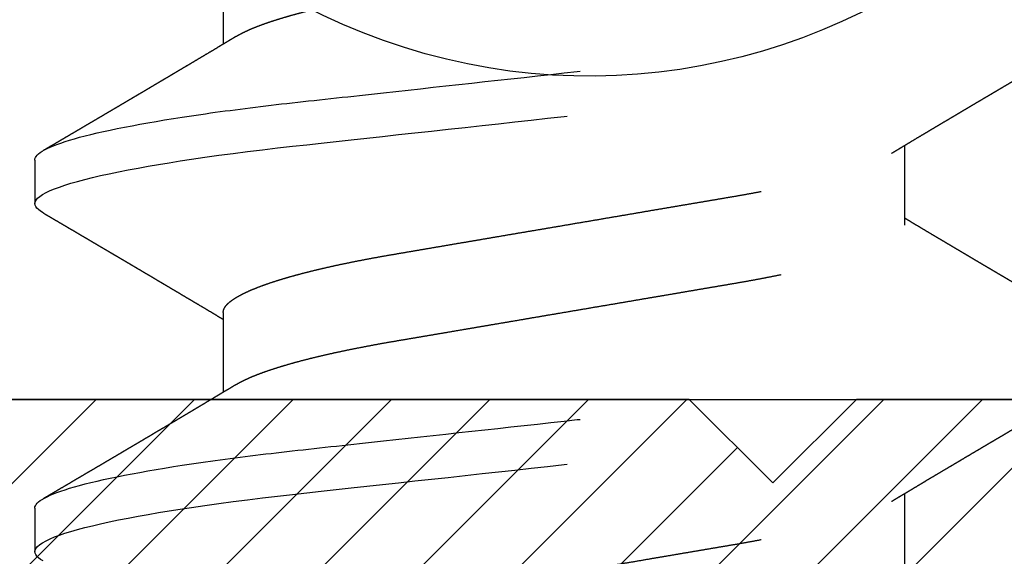
# Model space of a CAD drawing. Units: inches. Extents: x 0 to 228, y -11 to 43.
# Drawn here: x 12 to 12, y 30 to 30 of the extents above; entities that cross this region are included whole.
import ezdxf
from ezdxf import colors
from ezdxf.entities.mleader import LeaderData, LeaderLine
from ezdxf.math import Vec2, Vec3

# ---------------------------------------------------------------- set-up
doc = ezdxf.new("R2010")
doc.units = ezdxf.units.IN
doc.header["$LTSCALE"] = 0.5
doc.header["$MEASUREMENT"] = 0
doc.linetypes.add('HIDDEN2', pattern=[0.1875, 0.125, -0.0625])
for name, color, linetype in [('Arcadia-Hidden', 1, 'HIDDEN2'), ('Arcadia-Profile', 6, 'Continuous'), ('Arcadia-Shade', 8, 'Continuous'), ('Arcadia-Text', 3, 'Continuous')]:
    doc.layers.add(name, color=color, linetype=linetype)
doc.styles.get("Standard").update_dxf_attribs({"font": 'ARIALN.TTF'})

# ---------------------------------------------------------------- blocks, each defined once
blk = doc.blocks.new('#10 PHMS')
for p, q in [((0.10547, 0.095), (0.09766, 0.095)), ((0.16797, 0.095), (0.16016, 0.095)), ((0.14062, 0.06117), (0.12627, 0.06117)), ((0.20312, 0.06117), (0.18877, 0.06117)), ((0.09375, -0.06117), (0.10811, -0.06117)), ((0.15625, -0.06117), (0.17061, -0.06117))]:
    blk.add_line(p, q)
at = {"flags": 128}
for points in [[(0.09599, 0.09352), (0.09627, 0.09396), (0.09656, 0.09434), (0.09684, 0.09463), (0.09712, 0.09484), (0.09739, 0.09496), (0.09766, 0.095), (0.09796, 0.09495), (0.09828, 0.09478), (0.0986, 0.09451), (0.09893, 0.09411), (0.09927, 0.09361), (0.09962, 0.09298), (0.09997, 0.09224), (0.10029, 0.09145), (0.10062, 0.09057), (0.10096, 0.08958), (0.10129, 0.0885), (0.10163, 0.08732), (0.10197, 0.08604), (0.10232, 0.08466), (0.10266, 0.08319), (0.103, 0.08163), (0.10335, 0.07999), (0.10369, 0.07825), (0.10403, 0.07644), (0.10435, 0.07465), (0.10467, 0.0728), (0.10498, 0.07088), (0.1053, 0.0689), (0.10561, 0.06687), (0.10596, 0.06445), (0.10631, 0.06196), (0.10665, 0.05941), (0.10698, 0.0568), (0.10731, 0.05415), (0.10763, 0.05145), (0.10794, 0.04871), (0.10822, 0.04617), (0.1085, 0.04357), (0.1088, 0.04091), (0.10909, 0.03819), (0.1094, 0.03541), (0.10971, 0.03258), (0.11002, 0.0297), (0.11035, 0.02677), (0.11067, 0.02381), (0.111, 0.0208), (0.11133, 0.01776), (0.11167, 0.0147), (0.11199, 0.01178), (0.11231, 0.00885), (0.11263, 0.00591), (0.11296, 0.00296), (0.11328, 0), (0.11366, -0.00342), (0.11403, -0.00683), (0.1144, -0.01023), (0.11477, -0.01361), (0.11514, -0.01697), (0.11551, -0.02029), (0.11587, -0.02357), (0.11619, -0.02654), (0.11651, -0.02947), (0.11683, -0.03236), (0.11714, -0.03519), (0.11745, -0.03798), (0.11774, -0.0407), (0.11804, -0.04337), (0.11832, -0.04597), (0.1186, -0.04852), (0.11889, -0.05103), (0.11918, -0.05351), (0.11948, -0.05595), (0.11976, -0.05822), (0.12005, -0.06045), (0.12035, -0.06264), (0.12065, -0.06478), (0.12096, -0.06687), (0.12131, -0.06922), (0.12168, -0.07149), (0.12204, -0.07368), (0.12241, -0.07578), (0.12278, -0.07779), (0.12316, -0.0797), (0.12353, -0.08151), (0.12388, -0.08307), (0.12422, -0.08455), (0.12456, -0.08593), (0.1249, -0.08722), (0.12524, -0.08841), (0.12558, -0.0895), (0.12591, -0.09049), (0.12624, -0.09139), (0.12657, -0.09218), (0.12689, -0.09288), (0.12721, -0.09347), (0.12752, -0.09396), (0.12781, -0.09434), (0.12809, -0.09463), (0.12837, -0.09484), (0.12864, -0.09496), (0.12891, -0.095), (0.12891, -0.095)], [(0.15849, 0.09352), (0.15877, 0.09396), (0.15906, 0.09434), (0.15934, 0.09463), (0.15962, 0.09484), (0.15989, 0.09496), (0.16016, 0.095), (0.16046, 0.09495), (0.16078, 0.09478), (0.1611, 0.09451), (0.16143, 0.09411), (0.16177, 0.09361), (0.16212, 0.09298), (0.16247, 0.09224), (0.16279, 0.09145), (0.16312, 0.09057), (0.16346, 0.08958), (0.16379, 0.0885), (0.16413, 0.08732), (0.16447, 0.08604), (0.16482, 0.08466), (0.16516, 0.08319), (0.1655, 0.08163), (0.16585, 0.07999), (0.16619, 0.07825), (0.16653, 0.07644), (0.16685, 0.07465), (0.16717, 0.0728), (0.16748, 0.07088), (0.1678, 0.0689), (0.16811, 0.06687), (0.16846, 0.06445), (0.16881, 0.06196), (0.16915, 0.05941), (0.16948, 0.0568), (0.16981, 0.05415), (0.17013, 0.05145), (0.17044, 0.04871), (0.17072, 0.04617), (0.171, 0.04357), (0.1713, 0.04091), (0.17159, 0.03819), (0.1719, 0.03541), (0.17221, 0.03258), (0.17252, 0.0297), (0.17285, 0.02677), (0.17317, 0.02381), (0.1735, 0.0208), (0.17383, 0.01776), (0.17417, 0.0147), (0.17449, 0.01178), (0.17481, 0.00885), (0.17513, 0.00591), (0.17546, 0.00296), (0.17578, 0), (0.17616, -0.00342), (0.17653, -0.00683), (0.1769, -0.01023), (0.17727, -0.01361), (0.17764, -0.01697), (0.17801, -0.02029), (0.17837, -0.02357), (0.17869, -0.02654), (0.17901, -0.02947), (0.17933, -0.03236), (0.17964, -0.03519), (0.17995, -0.03798), (0.18024, -0.0407), (0.18054, -0.04337), (0.18082, -0.04597), (0.1811, -0.04852), (0.18139, -0.05103), (0.18168, -0.05351), (0.18198, -0.05595), (0.18226, -0.05822), (0.18255, -0.06045), (0.18285, -0.06264), (0.18315, -0.06478), (0.18346, -0.06687), (0.18381, -0.06922), (0.18418, -0.07149), (0.18454, -0.07368), (0.18491, -0.07578), (0.18528, -0.07779), (0.18566, -0.0797), (0.18603, -0.08151), (0.18638, -0.08307), (0.18672, -0.08455), (0.18706, -0.08593), (0.1874, -0.08722), (0.18774, -0.08841), (0.18808, -0.0895), (0.18841, -0.09049), (0.18874, -0.09139), (0.18907, -0.09218), (0.18939, -0.09288), (0.18971, -0.09347), (0.19002, -0.09396), (0.19031, -0.09434), (0.19059, -0.09463), (0.19087, -0.09484), (0.19114, -0.09496), (0.19141, -0.095), (0.19141, -0.095)]]:
    blk.add_lwpolyline(points, dxfattribs=at)
for points, knots in [([(0.10547, 0.095), (0.1066, 0.095), (0.10791, 0.09269), (0.11066, 0.08306), (0.1121, 0.07575), (0.11408, 0.06243), (0.11471, 0.05761), (0.1159, 0.04756), (0.11645, 0.04234), (0.11831, 0.02542), (0.1197, 0.01273), (0.12249, -0.01273), (0.12388, -0.02542), (0.12574, -0.04234), (0.12629, -0.04756), (0.12747, -0.05761), (0.12811, -0.06243), (0.13009, -0.07575), (0.13152, -0.08306), (0.13428, -0.09269), (0.13559, -0.095), (0.13672, -0.095)], [0, 0, 0, 0, 0.125, 0.125, 0.25, 0.25, 0.3125, 0.3125, 0.375, 0.375, 0.5, 0.5, 0.625, 0.625, 0.6875, 0.6875, 0.75, 0.75, 0.875, 0.875, 1, 1, 1, 1]), ([(0.16797, 0.095), (0.1691, 0.095), (0.17041, 0.09269), (0.17316, 0.08306), (0.1746, 0.07575), (0.17658, 0.06243), (0.17721, 0.05761), (0.1784, 0.04756), (0.17895, 0.04234), (0.18081, 0.02542), (0.1822, 0.01273), (0.18499, -0.01273), (0.18638, -0.02542), (0.18824, -0.04234), (0.18879, -0.04756), (0.18997, -0.05761), (0.19061, -0.06243), (0.19259, -0.07575), (0.19402, -0.08306), (0.19678, -0.09269), (0.19809, -0.095), (0.19922, -0.095)], [0, 0, 0, 0, 0.125, 0.125, 0.25, 0.25, 0.3125, 0.3125, 0.375, 0.375, 0.5, 0.5, 0.625, 0.625, 0.6875, 0.6875, 0.75, 0.75, 0.875, 0.875, 1, 1, 1, 1]), ([(0.12768, 0.05881), (0.12753, 0.05906), (0.12726, 0.05951), (0.12688, 0.06015), (0.12656, 0.06068), (0.12631, 0.0611), (0.12612, 0.06142), (0.12598, 0.06165), (0.12587, 0.06184), (0.12574, 0.06205), (0.12558, 0.06233), (0.12538, 0.06265), (0.12512, 0.0631), (0.12481, 0.06361), (0.12448, 0.06417), (0.12418, 0.06466), (0.12393, 0.06509), (0.12369, 0.06548), (0.12347, 0.06585), (0.12326, 0.0662), (0.12306, 0.06654), (0.12284, 0.06691), (0.12258, 0.06734), (0.12229, 0.06783), (0.12198, 0.06835), (0.12161, 0.06899), (0.12117, 0.06972), (0.12068, 0.07055), (0.12022, 0.07133), (0.11979, 0.07205), (0.11944, 0.07264), (0.11916, 0.07312), (0.11892, 0.07352), (0.11867, 0.07393), (0.11842, 0.07436), (0.11813, 0.07484), (0.11785, 0.07532), (0.11757, 0.07579), (0.1173, 0.07624), (0.11701, 0.07674), (0.11671, 0.07725), (0.11641, 0.07775), (0.11615, 0.0782), (0.11594, 0.07855), (0.11579, 0.07881), (0.11567, 0.07901), (0.11556, 0.07919), (0.11542, 0.07943), (0.11525, 0.07972), (0.11498, 0.08018), (0.11464, 0.08076), (0.11419, 0.08152), (0.11374, 0.08228), (0.11328, 0.08306), (0.11287, 0.08376), (0.11251, 0.08438), (0.11218, 0.08493), (0.1119, 0.08541), (0.11165, 0.08584), (0.11139, 0.08628), (0.11111, 0.08675), (0.1108, 0.08728), (0.11045, 0.08788), (0.11007, 0.08852), (0.10968, 0.08918), (0.10927, 0.08988), (0.10881, 0.09067), (0.1083, 0.09154), (0.10773, 0.0925), (0.10734, 0.09317), (0.10714, 0.09352)], [0, 0, 0, 0, 0.021377, 0.039724, 0.055036, 0.067311, 0.076544, 0.082735, 0.08708, 0.093119, 0.10099, 0.110692, 0.121482, 0.139381, 0.155398, 0.169531, 0.181778, 0.192576, 0.203677, 0.213779, 0.222919, 0.233185, 0.24579, 0.260451, 0.27551, 0.290701, 0.315282, 0.339361, 0.361913, 0.382833, 0.40151, 0.412839, 0.424412, 0.436265, 0.448398, 0.461832, 0.477562, 0.489576, 0.502654, 0.516796, 0.532003, 0.547217, 0.560024, 0.57033, 0.578131, 0.582265, 0.587377, 0.59415, 0.602583, 0.612677, 0.633516, 0.653116, 0.677658, 0.699929, 0.719927, 0.737767, 0.753609, 0.767454, 0.779299, 0.790869, 0.80501, 0.819891, 0.837102, 0.856819, 0.874471, 0.894604, 0.917221, 0.942326, 0.969918, 1, 1, 1, 1]), ([(0.15849, 0.09352), (0.15834, 0.09327), (0.15806, 0.0928), (0.15768, 0.09214), (0.15735, 0.09158), (0.15706, 0.09109), (0.15681, 0.09065), (0.15656, 0.09024), (0.1563, 0.08979), (0.156, 0.08929), (0.15566, 0.08871), (0.15529, 0.08807), (0.15495, 0.08749), (0.15466, 0.087), (0.15445, 0.08665), (0.15427, 0.08634), (0.15411, 0.08606), (0.15394, 0.08577), (0.15374, 0.08544), (0.15353, 0.08508), (0.1533, 0.08469), (0.15306, 0.08427), (0.15282, 0.08387), (0.15259, 0.08349), (0.15238, 0.08313), (0.15215, 0.08274), (0.15191, 0.08233), (0.15168, 0.08193), (0.15147, 0.08159), (0.15131, 0.08132), (0.15118, 0.08108), (0.15103, 0.08084), (0.15086, 0.08054), (0.15065, 0.08018), (0.1504, 0.07977), (0.15015, 0.07934), (0.14989, 0.0789), (0.14963, 0.07846), (0.14938, 0.07803), (0.14914, 0.07762), (0.14893, 0.07728), (0.14877, 0.07701), (0.14866, 0.07681), (0.14854, 0.07662), (0.14842, 0.07641), (0.14824, 0.0761), (0.14799, 0.07569), (0.1477, 0.0752), (0.1474, 0.07468), (0.1471, 0.07417), (0.1468, 0.07368), (0.14653, 0.07322), (0.1463, 0.07284), (0.14612, 0.07253), (0.14597, 0.07227), (0.1458, 0.07199), (0.14561, 0.07166), (0.14538, 0.07128), (0.14515, 0.07089), (0.14491, 0.07049), (0.14467, 0.07008), (0.14442, 0.06966), (0.14417, 0.06923), (0.14393, 0.06883), (0.14372, 0.06849), (0.14353, 0.06817), (0.14333, 0.06783), (0.14308, 0.06741), (0.14281, 0.06695), (0.14239, 0.06625), (0.14187, 0.06537), (0.14124, 0.06431), (0.14064, 0.06331), (0.14016, 0.06252), (0.13979, 0.0619), (0.13956, 0.06151), (0.13941, 0.06126), (0.13936, 0.06117)], [0, 0, 0, 0, 0.023335, 0.043639, 0.060913, 0.075296, 0.088616, 0.101446, 0.113786, 0.130151, 0.14787, 0.167498, 0.188882, 0.201869, 0.212749, 0.221554, 0.23001, 0.239104, 0.248619, 0.260215, 0.272224, 0.284759, 0.299093, 0.309337, 0.320454, 0.332442, 0.345302, 0.358375, 0.369193, 0.377519, 0.383384, 0.3907, 0.399938, 0.411097, 0.424165, 0.437895, 0.451476, 0.464906, 0.478187, 0.491301, 0.502833, 0.510155, 0.515948, 0.521324, 0.527938, 0.535803, 0.549665, 0.565807, 0.581887, 0.597553, 0.612806, 0.627577, 0.64003, 0.648684, 0.655811, 0.664386, 0.674569, 0.68636, 0.699391, 0.711227, 0.723676, 0.736739, 0.750415, 0.763538, 0.774168, 0.782279, 0.792933, 0.805928, 0.820822, 0.83596, 0.870554, 0.9032, 0.934095, 0.963924, 0.976927, 0.991315, 1, 1, 1, 1]), ([(0.19018, 0.05881), (0.19009, 0.05896), (0.18993, 0.05924), (0.1897, 0.05961), (0.18952, 0.05991), (0.18937, 0.06017), (0.18921, 0.06042), (0.18901, 0.06076), (0.18877, 0.06116), (0.1885, 0.06162), (0.18811, 0.06227), (0.18759, 0.06314), (0.18702, 0.0641), (0.18651, 0.06494), (0.18608, 0.06567), (0.18564, 0.0664), (0.18521, 0.06712), (0.18483, 0.06777), (0.18454, 0.06826), (0.18432, 0.06863), (0.18412, 0.06896), (0.18391, 0.06932), (0.18368, 0.0697), (0.18346, 0.07007), (0.18325, 0.07042), (0.18305, 0.07076), (0.18284, 0.07111), (0.18264, 0.07146), (0.18244, 0.0718), (0.18226, 0.07209), (0.18211, 0.07234), (0.18197, 0.07259), (0.1818, 0.07287), (0.18159, 0.07322), (0.18136, 0.07362), (0.18111, 0.07404), (0.18085, 0.07447), (0.18059, 0.07491), (0.18033, 0.07535), (0.18008, 0.07577), (0.17987, 0.07614), (0.17969, 0.07644), (0.17955, 0.07668), (0.17941, 0.07691), (0.17926, 0.07716), (0.17906, 0.07751), (0.1788, 0.07795), (0.1785, 0.07846), (0.17822, 0.07893), (0.17796, 0.07937), (0.17772, 0.07977), (0.1775, 0.08014), (0.1773, 0.08048), (0.17713, 0.08077), (0.17699, 0.08101), (0.17685, 0.08124), (0.17668, 0.08153), (0.17646, 0.08191), (0.17621, 0.08234), (0.17589, 0.08287), (0.17556, 0.08344), (0.17524, 0.08399), (0.17496, 0.08446), (0.17472, 0.08486), (0.1745, 0.08525), (0.17429, 0.0856), (0.1741, 0.08592), (0.17393, 0.0862), (0.17376, 0.08649), (0.17357, 0.08682), (0.17334, 0.0872), (0.17304, 0.08772), (0.17269, 0.08832), (0.17231, 0.08896), (0.172, 0.08949), (0.17174, 0.08993), (0.17151, 0.09032), (0.17127, 0.09073), (0.17102, 0.09115), (0.17074, 0.09163), (0.17042, 0.09218), (0.17005, 0.09282), (0.16978, 0.09328), (0.16964, 0.09352)], [0, 0, 0, 0, 0.013152, 0.023946, 0.03238, 0.039145, 0.046415, 0.054348, 0.068123, 0.081674, 0.093916, 0.124777, 0.156911, 0.176823, 0.197867, 0.219408, 0.240764, 0.260195, 0.275254, 0.282946, 0.292435, 0.303545, 0.31462, 0.325258, 0.335457, 0.345219, 0.354543, 0.365563, 0.375331, 0.383768, 0.390872, 0.397126, 0.405168, 0.415397, 0.427272, 0.439491, 0.451998, 0.464563, 0.477405, 0.489955, 0.500756, 0.509113, 0.515915, 0.521581, 0.528702, 0.537723, 0.551919, 0.5666, 0.581478, 0.592998, 0.604633, 0.61579, 0.625483, 0.633697, 0.64043, 0.646198, 0.65419, 0.665093, 0.67865, 0.691987, 0.710887, 0.727269, 0.73977, 0.75118, 0.762205, 0.772845, 0.781551, 0.789727, 0.797465, 0.806628, 0.817755, 0.8308, 0.851153, 0.869555, 0.886017, 0.896784, 0.907976, 0.919594, 0.931636, 0.944818, 0.960585, 0.978978, 1, 1, 1, 1]), ([(0.07813, 0.06117), (0.07824, 0.06116), (0.07848, 0.06114), (0.07886, 0.06099), (0.07924, 0.06075), (0.07963, 0.06041), (0.08003, 0.05996), (0.08043, 0.05942), (0.08083, 0.05879), (0.08122, 0.05808), (0.08163, 0.05728), (0.08203, 0.05639), (0.08244, 0.05541), (0.08285, 0.05434), (0.08327, 0.05319), (0.08368, 0.05195), (0.08409, 0.05063), (0.0845, 0.04924), (0.0849, 0.04779), (0.0853, 0.04628), (0.08569, 0.0447), (0.08609, 0.04303), (0.08649, 0.04125), (0.08689, 0.03937), (0.08728, 0.03743), (0.08767, 0.03545), (0.08804, 0.03344), (0.0884, 0.03142), (0.08874, 0.0294), (0.08909, 0.02738), (0.08944, 0.0253), (0.08981, 0.02316), (0.09018, 0.02098), (0.09056, 0.01875), (0.09094, 0.01648), (0.09134, 0.01417), (0.09174, 0.01183), (0.09214, 0.00948), (0.09254, 0.00712), (0.09294, 0.00475), (0.09334, 0.00238), (0.09376, -0.00006), (0.09419, -0.00257), (0.09462, -0.00513), (0.09506, -0.00768), (0.09549, -0.01021), (0.09591, -0.01271), (0.09633, -0.01513), (0.09673, -0.01747), (0.09711, -0.01973), (0.09749, -0.02194), (0.09785, -0.0241), (0.09821, -0.02621), (0.09856, -0.02826), (0.0989, -0.03027), (0.09924, -0.03223), (0.09959, -0.03415), (0.09994, -0.03603), (0.1003, -0.03786), (0.10067, -0.03965), (0.10104, -0.04138), (0.10144, -0.04312), (0.10184, -0.04483), (0.10227, -0.04652), (0.1027, -0.04814), (0.10313, -0.04968), (0.10356, -0.05113), (0.10399, -0.05247), (0.10441, -0.0537), (0.10483, -0.05482), (0.10524, -0.05585), (0.10564, -0.05679), (0.10605, -0.05764), (0.1064, -0.05831), (0.10661, -0.05867), (0.10669, -0.0588)], [0, 0, 0, 0, 0.013733, 0.027608, 0.041614, 0.055742, 0.069982, 0.084322, 0.097924, 0.111595, 0.125323, 0.139098, 0.15291, 0.166746, 0.180596, 0.194447, 0.208289, 0.22211, 0.235652, 0.249153, 0.262602, 0.275989, 0.290364, 0.304643, 0.318814, 0.332868, 0.346793, 0.360581, 0.373494, 0.386516, 0.399658, 0.412914, 0.426275, 0.439731, 0.453274, 0.466893, 0.480578, 0.494319, 0.507857, 0.521428, 0.535021, 0.548624, 0.563314, 0.57799, 0.592638, 0.607246, 0.621801, 0.636288, 0.649875, 0.663381, 0.676797, 0.690114, 0.703321, 0.716412, 0.729378, 0.742305, 0.755355, 0.768525, 0.781569, 0.794711, 0.807944, 0.821259, 0.835718, 0.850248, 0.864837, 0.879472, 0.89414, 0.908826, 0.922678, 0.936523, 0.95035, 0.964147, 0.977903, 0.991608, 1, 1, 1, 1]), ([(0.14062, 0.06117), (0.14074, 0.06116), (0.14098, 0.06114), (0.14136, 0.06099), (0.14174, 0.06075), (0.14213, 0.06041), (0.14253, 0.05996), (0.14293, 0.05942), (0.14333, 0.05879), (0.14372, 0.05808), (0.14413, 0.05728), (0.14453, 0.05639), (0.14494, 0.05541), (0.14535, 0.05434), (0.14577, 0.05319), (0.14618, 0.05195), (0.14659, 0.05063), (0.147, 0.04924), (0.1474, 0.04779), (0.1478, 0.04628), (0.14819, 0.0447), (0.14859, 0.04303), (0.14899, 0.04125), (0.14939, 0.03937), (0.14978, 0.03743), (0.15017, 0.03545), (0.15054, 0.03344), (0.1509, 0.03142), (0.15124, 0.0294), (0.15159, 0.02738), (0.15194, 0.0253), (0.15231, 0.02316), (0.15268, 0.02098), (0.15306, 0.01875), (0.15344, 0.01648), (0.15384, 0.01417), (0.15424, 0.01183), (0.15464, 0.00948), (0.15504, 0.00712), (0.15544, 0.00475), (0.15584, 0.00238), (0.15626, -0.00006), (0.15669, -0.00257), (0.15712, -0.00513), (0.15756, -0.00768), (0.15799, -0.01021), (0.15841, -0.01271), (0.15883, -0.01513), (0.15923, -0.01747), (0.15961, -0.01973), (0.15999, -0.02194), (0.16035, -0.0241), (0.16071, -0.02621), (0.16106, -0.02826), (0.1614, -0.03027), (0.16174, -0.03223), (0.16209, -0.03415), (0.16244, -0.03603), (0.1628, -0.03786), (0.16317, -0.03965), (0.16354, -0.04138), (0.16394, -0.04312), (0.16434, -0.04483), (0.16477, -0.04652), (0.1652, -0.04814), (0.16563, -0.04968), (0.16606, -0.05113), (0.16649, -0.05247), (0.16691, -0.0537), (0.16733, -0.05482), (0.16774, -0.05585), (0.16814, -0.05679), (0.16855, -0.05764), (0.1689, -0.05831), (0.16911, -0.05867), (0.16919, -0.0588)], [0, 0, 0, 0, 0.013733, 0.027608, 0.041614, 0.055743, 0.069983, 0.084323, 0.097925, 0.111595, 0.125324, 0.139099, 0.152911, 0.166747, 0.180597, 0.194448, 0.20829, 0.222111, 0.235654, 0.249155, 0.262603, 0.27599, 0.290365, 0.304644, 0.318816, 0.33287, 0.346795, 0.360583, 0.373496, 0.386517, 0.39966, 0.412916, 0.426277, 0.439734, 0.453276, 0.466896, 0.480581, 0.494321, 0.50786, 0.521431, 0.535023, 0.548627, 0.563317, 0.577993, 0.592641, 0.60725, 0.621804, 0.636291, 0.649878, 0.663385, 0.676801, 0.690117, 0.703325, 0.716416, 0.729382, 0.742308, 0.755359, 0.768529, 0.781573, 0.794715, 0.807948, 0.821263, 0.835722, 0.850253, 0.864842, 0.879477, 0.894144, 0.90883, 0.922682, 0.936528, 0.950355, 0.964152, 0.977908, 0.991613, 1, 1, 1, 1]), ([(0.12768, 0.05881), (0.12769, 0.0588), (0.12783, 0.05858), (0.1281, 0.05808), (0.1285, 0.05729), (0.12891, 0.05639), (0.12932, 0.05541), (0.12973, 0.05434), (0.13014, 0.05319), (0.13055, 0.05195), (0.13096, 0.05063), (0.13137, 0.04924), (0.13177, 0.04779), (0.13217, 0.04628), (0.13256, 0.0447), (0.13296, 0.04303), (0.13336, 0.04125), (0.13376, 0.03937), (0.13416, 0.03743), (0.13454, 0.03545), (0.13492, 0.03344), (0.13528, 0.03142), (0.13562, 0.0294), (0.13596, 0.02738), (0.13632, 0.0253), (0.13668, 0.02316), (0.13705, 0.02098), (0.13743, 0.01875), (0.13782, 0.01648), (0.13821, 0.01417), (0.13861, 0.01183), (0.13901, 0.00948), (0.13941, 0.00712), (0.13982, 0.00475), (0.14022, 0.00238), (0.14064, -0.00006), (0.14106, -0.00257), (0.1415, -0.00513), (0.14193, -0.00768), (0.14236, -0.01021), (0.14279, -0.01271), (0.1432, -0.01513), (0.1436, -0.01747), (0.14398, -0.01973), (0.14436, -0.02194), (0.14473, -0.0241), (0.14509, -0.02621), (0.14544, -0.02826), (0.14578, -0.03027), (0.14612, -0.03223), (0.14646, -0.03415), (0.14682, -0.03603), (0.14718, -0.03786), (0.14754, -0.03965), (0.14792, -0.04138), (0.14831, -0.04312), (0.14872, -0.04483), (0.14914, -0.04652), (0.14957, -0.04814), (0.15, -0.04968), (0.15044, -0.05113), (0.15087, -0.05247), (0.15129, -0.0537), (0.1517, -0.05482), (0.15211, -0.05585), (0.15252, -0.05679), (0.15292, -0.05764), (0.15332, -0.0584), (0.15372, -0.05907), (0.15411, -0.05965), (0.15449, -0.06013), (0.15486, -0.06052), (0.15522, -0.06081), (0.15558, -0.06102), (0.15592, -0.06115), (0.15614, -0.06116), (0.15625, -0.06117)], [0, 0, 0, 0, 0.000682, 0.0143523, 0.0280806, 0.041856, 0.0556673, 0.0695034, 0.0833529, 0.0972042, 0.111046, 0.1248667, 0.1384093, 0.1519102, 0.165359, 0.1787456, 0.1931203, 0.2073992, 0.2215709, 0.2356245, 0.2495498, 0.2633373, 0.2762507, 0.2892717, 0.3024142, 0.3156701, 0.3290308, 0.3424872, 0.3560299, 0.3696489, 0.3833339, 0.3970743, 0.4106127, 0.4241835, 0.4377759, 0.4513792, 0.4660688, 0.4807447, 0.4953934, 0.5100013, 0.5245554, 0.5390426, 0.5526296, 0.566136, 0.5795519, 0.5928681, 0.6060757, 0.6191663, 0.6321321, 0.6450588, 0.6581091, 0.6712791, 0.6843225, 0.6974651, 0.7106982, 0.7240128, 0.7384715, 0.7530018, 0.7675909, 0.7822258, 0.796893, 0.811579, 0.825431, 0.839276, 0.8531028, 0.8668998, 0.8806561, 0.8943604, 0.9080023, 0.9215712, 0.9350571, 0.9484503, 0.9615053, 0.9744537, 0.9872877, 1, 1, 1, 1]), ([(0.19018, 0.05881), (0.19019, 0.0588), (0.19033, 0.05858), (0.1906, 0.05808), (0.191, 0.05729), (0.19141, 0.05639), (0.19182, 0.05541), (0.19223, 0.05434), (0.19264, 0.05319), (0.19305, 0.05195), (0.19346, 0.05063), (0.19387, 0.04924), (0.19427, 0.04779), (0.19467, 0.04628), (0.19506, 0.0447), (0.19546, 0.04303), (0.19586, 0.04125), (0.19626, 0.03937), (0.19666, 0.03743), (0.19704, 0.03545), (0.19742, 0.03344), (0.19778, 0.03142), (0.19812, 0.0294), (0.19846, 0.02738), (0.19882, 0.0253), (0.19918, 0.02316), (0.19955, 0.02098), (0.19993, 0.01875), (0.20032, 0.01648), (0.20071, 0.01417), (0.20111, 0.01183), (0.20151, 0.00948), (0.20191, 0.00712), (0.20232, 0.00475), (0.20272, 0.00238), (0.20314, -0.00006), (0.20356, -0.00257), (0.204, -0.00513), (0.20443, -0.00768), (0.20486, -0.01021), (0.20529, -0.01271), (0.2057, -0.01513), (0.2061, -0.01747), (0.20648, -0.01973), (0.20686, -0.02194), (0.20723, -0.0241), (0.20759, -0.02621), (0.20794, -0.02826), (0.20828, -0.03027), (0.20862, -0.03223), (0.20896, -0.03415), (0.20932, -0.03603), (0.20968, -0.03786), (0.21004, -0.03965), (0.21042, -0.04138), (0.21081, -0.04312), (0.21122, -0.04483), (0.21164, -0.04652), (0.21207, -0.04814), (0.2125, -0.04968), (0.21294, -0.05113), (0.21337, -0.05247), (0.21379, -0.0537), (0.2142, -0.05482), (0.21461, -0.05585), (0.21502, -0.05679), (0.21542, -0.05764), (0.21582, -0.0584), (0.21622, -0.05907), (0.21661, -0.05965), (0.21699, -0.06013), (0.21736, -0.06052), (0.21772, -0.06081), (0.21808, -0.06102), (0.21842, -0.06115), (0.21864, -0.06116), (0.21875, -0.06117)], [0, 0, 0, 0, 0.000679, 0.01435, 0.028078, 0.041853, 0.055665, 0.069501, 0.08335, 0.097202, 0.111043, 0.124864, 0.138407, 0.151908, 0.165357, 0.178743, 0.193118, 0.207397, 0.221569, 0.235622, 0.249548, 0.263335, 0.276249, 0.28927, 0.302412, 0.315668, 0.329029, 0.342485, 0.356028, 0.369647, 0.383332, 0.397073, 0.410611, 0.424182, 0.437774, 0.451378, 0.466067, 0.480743, 0.495392, 0.51, 0.524554, 0.539041, 0.552628, 0.566135, 0.579551, 0.592867, 0.606075, 0.619165, 0.632131, 0.645058, 0.658108, 0.671278, 0.684322, 0.697464, 0.710697, 0.724012, 0.738471, 0.753001, 0.76759, 0.782225, 0.796892, 0.811579, 0.82543, 0.839276, 0.853102, 0.866899, 0.880656, 0.89436, 0.908002, 0.921571, 0.935057, 0.94845, 0.961505, 0.974454, 0.987288, 1, 1, 1, 1]), ([(0.10669, -0.05881), (0.10684, -0.05906), (0.10713, -0.05954), (0.10753, -0.0602), (0.10787, -0.06077), (0.10816, -0.06126), (0.10842, -0.0617), (0.10868, -0.06213), (0.109, -0.06266), (0.10937, -0.06329), (0.1098, -0.064), (0.11026, -0.06477), (0.11078, -0.06564), (0.11138, -0.06665), (0.11202, -0.06772), (0.11258, -0.06867), (0.11304, -0.06945), (0.11338, -0.07002), (0.11368, -0.07051), (0.11393, -0.07095), (0.1142, -0.0714), (0.11453, -0.07195), (0.11489, -0.07256), (0.11526, -0.07319), (0.11564, -0.07382), (0.11601, -0.07445), (0.11637, -0.07507), (0.11673, -0.07567), (0.11705, -0.07621), (0.11732, -0.07667), (0.11755, -0.07706), (0.11776, -0.07741), (0.11797, -0.07776), (0.11819, -0.07814), (0.11844, -0.07857), (0.11874, -0.07908), (0.1191, -0.07968), (0.1195, -0.08035), (0.11987, -0.08099), (0.12021, -0.08156), (0.12048, -0.08202), (0.12073, -0.08244), (0.12094, -0.0828), (0.12111, -0.08308), (0.12123, -0.0833), (0.12137, -0.08353), (0.12155, -0.08383), (0.12179, -0.08425), (0.12207, -0.08473), (0.1224, -0.08528), (0.12273, -0.08585), (0.12306, -0.08641), (0.12337, -0.08693), (0.12367, -0.08744), (0.124, -0.088), (0.12435, -0.0886), (0.12479, -0.08935), (0.12532, -0.09024), (0.12593, -0.09129), (0.12658, -0.09239), (0.12701, -0.09314), (0.12724, -0.09352)], [0, 0, 0, 0, 0.022021, 0.041177, 0.057465, 0.070985, 0.083594, 0.095978, 0.108136, 0.129793, 0.150284, 0.169702, 0.196599, 0.225636, 0.257235, 0.28934, 0.307415, 0.324785, 0.338938, 0.349917, 0.362515, 0.378171, 0.396877, 0.41513, 0.433249, 0.451235, 0.469088, 0.486799, 0.503142, 0.51602, 0.527042, 0.536518, 0.546466, 0.557253, 0.568879, 0.583854, 0.601034, 0.620518, 0.642308, 0.655795, 0.669794, 0.682174, 0.692436, 0.70058, 0.706604, 0.711368, 0.720317, 0.732358, 0.747262, 0.762086, 0.779877, 0.796017, 0.810505, 0.82483, 0.840664, 0.858007, 0.876862, 0.905223, 0.935427, 0.967019, 1, 1, 1, 1]), ([(0.16919, -0.05881), (0.16928, -0.05896), (0.16945, -0.05924), (0.16967, -0.05961), (0.16985, -0.05991), (0.17001, -0.06017), (0.17016, -0.06042), (0.17036, -0.06076), (0.1706, -0.06116), (0.17088, -0.06162), (0.17127, -0.06227), (0.17179, -0.06314), (0.17236, -0.0641), (0.17286, -0.06494), (0.17329, -0.06567), (0.17373, -0.0664), (0.17416, -0.06712), (0.17455, -0.06777), (0.17484, -0.06826), (0.17506, -0.06863), (0.17525, -0.06896), (0.17547, -0.06932), (0.17569, -0.0697), (0.17591, -0.07007), (0.17612, -0.07042), (0.17632, -0.07076), (0.17653, -0.07111), (0.17674, -0.07146), (0.17694, -0.0718), (0.17711, -0.07209), (0.17726, -0.07234), (0.17741, -0.07259), (0.17758, -0.07287), (0.17778, -0.07322), (0.17802, -0.07362), (0.17827, -0.07404), (0.17852, -0.07447), (0.17878, -0.07491), (0.17904, -0.07535), (0.17929, -0.07577), (0.17951, -0.07614), (0.17969, -0.07644), (0.17983, -0.07668), (0.17996, -0.07691), (0.18011, -0.07716), (0.18032, -0.07751), (0.18058, -0.07795), (0.18088, -0.07846), (0.18116, -0.07893), (0.18142, -0.07937), (0.18165, -0.07977), (0.18187, -0.08014), (0.18207, -0.08048), (0.18224, -0.08077), (0.18238, -0.08101), (0.18252, -0.08124), (0.18269, -0.08153), (0.18291, -0.08191), (0.18317, -0.08234), (0.18348, -0.08287), (0.18381, -0.08344), (0.18414, -0.08399), (0.18441, -0.08446), (0.18465, -0.08486), (0.18488, -0.08525), (0.18509, -0.0856), (0.18527, -0.08592), (0.18544, -0.0862), (0.18561, -0.08649), (0.1858, -0.08682), (0.18603, -0.0872), (0.18633, -0.08772), (0.18669, -0.08832), (0.18706, -0.08896), (0.18737, -0.08949), (0.18763, -0.08993), (0.18786, -0.09032), (0.1881, -0.09073), (0.18835, -0.09115), (0.18863, -0.09163), (0.18895, -0.09218), (0.18933, -0.09282), (0.1896, -0.09328), (0.18974, -0.09352)], [0, 0, 0, 0, 0.013152, 0.023946, 0.03238, 0.039145, 0.046415, 0.054348, 0.068123, 0.081674, 0.093916, 0.124777, 0.156911, 0.176823, 0.197867, 0.219408, 0.240764, 0.260195, 0.275254, 0.282946, 0.292435, 0.303545, 0.31462, 0.325258, 0.335458, 0.345219, 0.354543, 0.365563, 0.375332, 0.383768, 0.390872, 0.397126, 0.405168, 0.415397, 0.427272, 0.439491, 0.451998, 0.464563, 0.477405, 0.489955, 0.500756, 0.509113, 0.515915, 0.521581, 0.528702, 0.537723, 0.551919, 0.5666, 0.581478, 0.592998, 0.604633, 0.61579, 0.625483, 0.633697, 0.64043, 0.646198, 0.65419, 0.665093, 0.67865, 0.691987, 0.710887, 0.727269, 0.73977, 0.75118, 0.762205, 0.772846, 0.781552, 0.789727, 0.797465, 0.806628, 0.817755, 0.8308, 0.851153, 0.869555, 0.886017, 0.896784, 0.907977, 0.919594, 0.931636, 0.944818, 0.960585, 0.978978, 1, 1, 1, 1]), ([(0.13839, -0.09352), (0.13853, -0.09327), (0.13881, -0.0928), (0.1392, -0.09214), (0.13953, -0.09158), (0.13981, -0.09109), (0.14007, -0.09065), (0.14031, -0.09024), (0.14058, -0.08979), (0.14087, -0.08929), (0.14121, -0.08871), (0.14158, -0.08807), (0.14193, -0.08749), (0.14221, -0.087), (0.14242, -0.08665), (0.1426, -0.08634), (0.14277, -0.08606), (0.14294, -0.08577), (0.14313, -0.08544), (0.14334, -0.08508), (0.14357, -0.08469), (0.14382, -0.08427), (0.14405, -0.08387), (0.14428, -0.08349), (0.14449, -0.08313), (0.14472, -0.08274), (0.14496, -0.08233), (0.1452, -0.08193), (0.1454, -0.08159), (0.14556, -0.08132), (0.1457, -0.08108), (0.14584, -0.08084), (0.14602, -0.08054), (0.14623, -0.08018), (0.14647, -0.07977), (0.14673, -0.07934), (0.14699, -0.0789), (0.14724, -0.07846), (0.1475, -0.07803), (0.14774, -0.07762), (0.14794, -0.07728), (0.1481, -0.07701), (0.14822, -0.07681), (0.14833, -0.07662), (0.14846, -0.07641), (0.14864, -0.0761), (0.14888, -0.07569), (0.14917, -0.0752), (0.14948, -0.07468), (0.14978, -0.07417), (0.15007, -0.07368), (0.15034, -0.07322), (0.15057, -0.07284), (0.15075, -0.07253), (0.15091, -0.07227), (0.15107, -0.07199), (0.15127, -0.07166), (0.15149, -0.07128), (0.15173, -0.07089), (0.15196, -0.07049), (0.1522, -0.07008), (0.15245, -0.06966), (0.15271, -0.06923), (0.15295, -0.06883), (0.15315, -0.06849), (0.15334, -0.06817), (0.15354, -0.06783), (0.15379, -0.06741), (0.15407, -0.06695), (0.15448, -0.06625), (0.15501, -0.06537), (0.15564, -0.06431), (0.15624, -0.06331), (0.15671, -0.06252), (0.15708, -0.0619), (0.15731, -0.06151), (0.15746, -0.06126), (0.15752, -0.06117)], [0, 0, 0, 0, 0.023335, 0.043639, 0.060913, 0.075296, 0.088616, 0.101446, 0.113786, 0.130151, 0.14787, 0.167498, 0.188882, 0.201869, 0.212749, 0.221553, 0.23001, 0.239104, 0.248619, 0.260215, 0.272224, 0.284759, 0.299093, 0.309337, 0.320454, 0.332442, 0.345302, 0.358375, 0.369192, 0.377519, 0.383384, 0.3907, 0.399937, 0.411097, 0.424165, 0.437895, 0.451476, 0.464906, 0.478187, 0.491301, 0.502833, 0.510155, 0.515948, 0.521324, 0.527938, 0.535803, 0.549664, 0.565807, 0.581887, 0.597553, 0.612806, 0.627577, 0.64003, 0.648683, 0.655811, 0.664386, 0.674569, 0.68636, 0.699391, 0.711227, 0.723676, 0.736739, 0.750415, 0.763538, 0.774168, 0.782278, 0.792933, 0.805928, 0.820821, 0.83596, 0.870554, 0.9032, 0.934095, 0.963924, 0.976927, 0.991315, 1, 1, 1, 1])]:
    blk.add_open_spline(points, degree=3, knots=knots)

msp = doc.modelspace()

# ---------------------------------------------------------------- hatches: boundary and pattern name
at = {"layer": 'Arcadia-Shade', "lineweight": -3}
h = msp.add_hatch(dxfattribs=at)
h.set_pattern_fill('ANSI31', color=256, scale=0.1, style=0)
h.set_pattern_definition([(45, (19.68232, -0.046185), (-0.008838835, 0.008838835), [])])
edge = h.paths.add_edge_path()
edge.add_line((11.55889, 29.79808), (11.54389, 29.81308))
edge.add_line((11.54389, 29.81308), (11.30089, 29.81308))
edge.add_line((11.30089, 29.81308), (11.30089, 29.87508))
edge.add_line((11.30089, 29.87508), (11.17589, 29.87508))
edge.add_line((11.17589, 29.87508), (11.17589, 29.81308))
edge.add_line((11.17589, 29.81308), (11.13705, 29.81308))
edge.add_arc((11.13705, 29.68808), 0.125, 90, 172.8141)
edge.add_arc((13.93689, 29.33508), 2.947, 172.81413, 180)
edge.add_line((10.98989, 29.33508), (10.98989, 29.15608))
edge.add_line((10.98989, 29.15608), (11.19789, 29.15608))
edge.add_arc((11.19789, 29.18308), 0.027, 270, 438.6091)
edge.add_arc((11.22495, 29.31738), 0.11, 180.3739, 258.6091, ccw=False)
edge.add_line((11.11495, 29.31666), (11.11495, 29.40288))
edge.add_arc((11.13995, 29.40288), 0.025, 58.7201, 180, ccw=False)
edge.add_arc((11.24639, 29.57808), 0.18, 238.7201, 256.032)
edge.add_arc((11.21139, 29.43737), 0.035, 256.032, 436.032)
edge.add_arc((11.24639, 29.57808), 0.11, -16.032, 256.032, ccw=False)
edge.add_arc((11.38575, 29.53803), 0.035, 163.968, 343.968)
edge.add_arc((11.24639, 29.57808), 0.18, 343.968, 384.4963)
edge.add_arc((11.43294, 29.66308), 0.025, 90, 204.4963, ccw=False)
edge.add_line((11.43294, 29.68808), (11.80984, 29.68808))
edge.add_arc((11.80984, 29.66308), 0.025, -24.4963, 90, ccw=False)
edge.add_arc((11.99639, 29.57808), 0.18, 155.5037, 256.032)
edge.add_arc((11.96139, 29.43737), 0.035, 256.032, 436.032)
edge.add_arc((11.99639, 29.57808), 0.11, -16.032, 256.032, ccw=False)
edge.add_arc((12.13575, 29.53803), 0.035, 163.968, 343.968)
edge.add_arc((11.99639, 29.57808), 0.18, 343.968, 384.4963)
edge.add_arc((12.18294, 29.66308), 0.025, 90, 204.4963, ccw=False)
edge.add_line((12.18294, 29.68808), (12.56627, 29.68808))
edge.add_arc((12.56627, 29.66308), 0.025, -3.8075, 90, ccw=False)
edge.add_arc((12.62613, 29.65909), 0.035, 176.1925, 326.032)
edge.add_arc((12.74639, 29.57808), 0.11, -126.032, 146.032, ccw=False)
edge.add_arc((12.66109, 29.46082), 0.035, 53.968, 233.968)
edge.add_arc((12.74639, 29.57808), 0.18, 233.968, 318.2239)
edge.add_arc((12.89927, 29.4415), 0.025, 45, 138.2239, ccw=False)
edge.add_line((12.91695, 29.45918), (13.08097, 29.29516))
edge.add_arc((13.10289, 29.31708), 0.031, 225, 390)
edge.add_line((13.12974, 29.33258), (12.85261, 29.81258))
edge.add_arc((12.74435, 29.75008), 0.125, 30, 90)
edge.add_line((12.74435, 29.87508), (12.69189, 29.87508))
edge.add_line((12.69189, 29.87508), (12.69189, 29.81308))
edge.add_line((12.69189, 29.81308), (12.44889, 29.81308))
edge.add_line((12.44889, 29.81308), (12.43389, 29.79808))
edge.add_line((12.43389, 29.79808), (12.41889, 29.81308))
edge.add_line((12.41889, 29.81308), (11.57389, 29.81308))
edge.add_line((11.57389, 29.81308), (11.55889, 29.79808))

# ---------------------------------------------------------------- linework, layer by layer
at = {"layer": 'Arcadia-Profile'}
for points in [[(11.69574, 30.10611), (12.199, 30.10611, -0.57735), (12.21632, 30.07611, 0.417035), (12.28745, 29.81566, 0.129206), (12.29728, 29.81308), (12.67189, 29.81308, 0.414214), (12.69189, 29.83308), (12.69189, 29.87308, 0.414214), (12.67189, 29.89308), (12.54743, 29.89308, -0.284485), (12.52506, 29.90693, 0.194605), (12.51944, 29.9119, 0.286771), (12.47805, 29.9027, -1.114295), (12.34236, 30.07424, 0.196674), (12.35118, 30.08656, -0.25486), (12.35757, 30.09368, -0.171573), (12.44424, 30.09368, -0.25486), (12.45064, 30.08656, 0.196674), (12.45945, 30.07424, -0.054058), (12.47805, 30.05953, 0.627408), (12.54588, 30.08378, -0.383284), (12.57074, 30.10611), (13.13091, 30.10611, -0.414214)], [(13.12974, 29.33258), (12.85261, 29.81258, 0.267949), (12.74435, 29.87508), (12.69189, 29.87508), (12.69189, 29.81308), (12.44889, 29.81308), (12.43389, 29.79808), (12.41889, 29.81308), (11.57389, 29.81308)]]:
    msp.add_lwpolyline(points, format="xyb", dxfattribs=at)

# ---------------------------------------------------------------- block references
at = {"layer": 'Arcadia-Hidden', "rotation": 90}
msp.add_blockref('#10 PHMS', (12.39641, 29.68808), dxfattribs=at)

# ---------------------------------------------------------------- leaders
at = {"layer": 'Arcadia-Text', "lineweight": -3}
ml = msp.add_multileader_mtext('Standard', dxfattribs=at)
ml.set_content('\\A1;Setting Block [ 1" x {\\H0.7x;\\S7/16;}" x 4" ]\\PSB_1.000X0.4375X4', color=256)
ml.set_leader_properties()
ml.build(insert=Vec2(0, 0))
ml.multileader.update_dxf_attribs({"dogleg_length": 0.36, "arrow_head_size": 0.24})
ctx = ml.context
ctx.base_point, ctx.char_height, ctx.arrow_head_size, ctx.landing_gap_size, ctx.plane_origin = Vec3(10.69598, 31.23204), 0.18, 0.24, 0.18, Vec3(10.45406, 30.01252)
notes = []
notes.append((ctx, [(0, (1, 1, 0), (10.44022, 31.23204), (1, 0), 0.25576, [(0, [(9.89567, 29.79228)], 0, [])])]))
ctx.mtext.insert, ctx.mtext.flow_direction = Vec3(10.87598, 31.33776), 5
for ctx, leaders in notes:
    for number, flags, end, landing, length, lines in leaders:
        leader = LeaderData()
        leader.index, (leader.has_last_leader_line, leader.has_dogleg_vector, leader.attachment_direction) = number, flags
        leader.last_leader_point, leader.dogleg_vector, leader.dogleg_length = Vec3(end), Vec3(landing), length
        for number, points, colour, breaks in lines:
            line = LeaderLine()
            line.index, line.vertices, line.color, line.breaks = number, Vec3.list(points), colors.encode_raw_color(colour), breaks
            leader.lines.append(line)
        ctx.leaders.append(leader)

doc.saveas('drawing.dxf')
